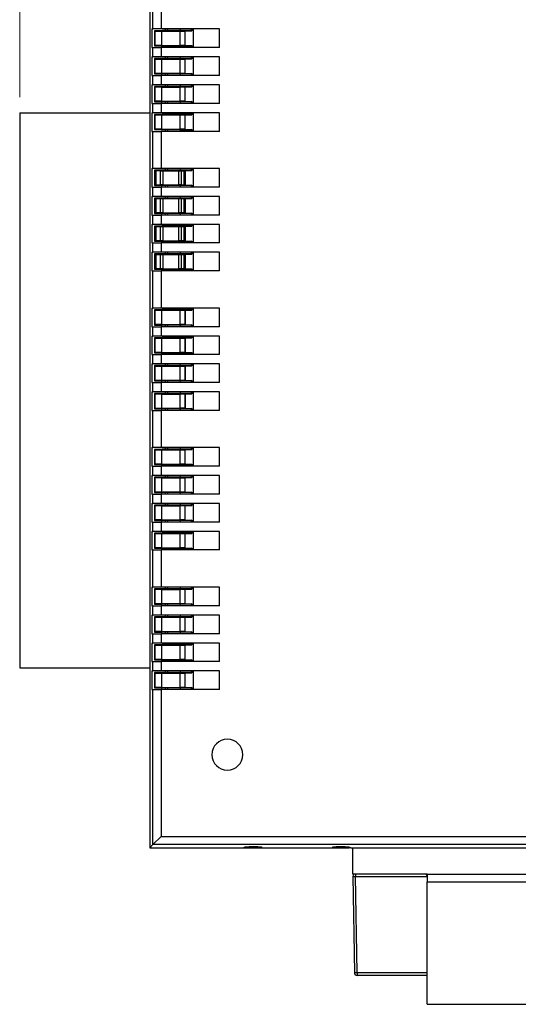
# Model space of a CAD drawing. Units: millimetres. Extents: x 11 to 832, y 20 to 574.
# Drawn here: x 506 to 539, y 255 to 318 of the extents above; entities that cross this region are included whole.
import ezdxf

# ---------------------------------------------------------------- set-up
doc = ezdxf.new("R2010")
doc.units = ezdxf.units.MM
doc.header["$PDSIZE"] = -1
doc.layers.add('Dim', color=92, linetype='Continuous', lineweight=9)
doc.layers.add('외형선', color=7, linetype='Continuous')
doc.dimstyles.new('mm(in)', dxfattribs={"dimtxt": 3, "dimasz": 3, "dimexe": 1, "dimexo": 1, "dimgap": 3, "dimtad": 1, "dimdsep": 46, "dimtxsty": 'Standard', "dimcen": 0.09, "dimclrd": 3, "dimclre": 3, "dimclrt": 3, "dimadec": 0, "dimazin": 2, "dimtfac": 1, "dimtofl": 0, "dimtmove": 0, "dimatfit": 3, "dimfxl": 1, "dimtolj": 1, "dimtzin": 0, "dimlwd": -1, "dimlwe": -1, "dimarcsym": 0})

# ---------------------------------------------------------------- blocks, each defined once
blk = doc.blocks.new('_D_5')
at = {"layer": 'Defpoints', "color": 0, "transparency": 16777216}
for p in [(574.88, 378.315), (574.88, 354.895), (506.48, 312.295)]:
    blk.add_point(p, dxfattribs=at)
at = {"layer": 'Dim', "color": 3, "transparency": 16777216}
for p, q in [((506.48, 313.295), (506.48, 379.315)), ((574.88, 355.895), (574.88, 379.315)), ((509.48, 378.315), (571.88, 378.315))]:
    blk.add_line(p, q, dxfattribs=at)
for points in [[(509.48, 378.815), (509.48, 377.815), (506.48, 378.315)], [(571.88, 378.815), (571.88, 377.815), (574.88, 378.315)]]:
    blk.add_solid(points, dxfattribs=at)
at = {"layer": 'Dim', "color": 3, "transparency": 16777216, "insert": (540.68, 384.315), "char_height": 3, "attachment_point": 2}
blk.add_mtext('\\A1;68.4mm [2.69in]', dxfattribs=at)

msp = doc.modelspace()

# ---------------------------------------------------------------- linework, layer by layer
at = {"layer": '외형선'}
for p, q in [((514.88, 346.895), (514.88, 312.295)), ((515.082, 317.695), (515.082, 320.095)), ((515.6, 320.095), (515.6, 317.695)), ((515.005, 317.695), (515.005, 316.495)), ((515.005, 317.695), (515.082, 317.695)), ((515.6, 317.695), (515.082, 317.695)), ((515.671, 317.595), (515.188, 317.586)), ((515.188, 317.586), (515.214, 317.56)), ((515.188, 317.586), (515.188, 316.604)), ((515.214, 317.56), (515.622, 317.553)), ((515.214, 316.63), (515.214, 317.56)), ((519.38, 317.695), (515.6, 317.695)), ((515.622, 317.553), (516.832, 317.553)), ((515.622, 317.553), (515.622, 316.637)), ((517.553, 317.595), (515.671, 317.595)), ((515.88, 317.595), (515.88, 317.695)), ((516.04, 317.595), (516.04, 317.695)), ((516.832, 317.553), (517.143, 317.559)), ((516.832, 316.637), (516.832, 317.553)), ((516.85, 317.595), (516.85, 317.695)), ((517.143, 317.559), (517.153, 317.569)), ((517.143, 317.559), (517.143, 316.632)), ((517.153, 317.569), (517.58, 317.569)), ((517.153, 316.621), (517.153, 317.569)), ((517.553, 317.695), (517.553, 317.595)), ((517.58, 317.569), (517.553, 317.595)), ((517.58, 317.695), (517.58, 317.569)), ((517.68, 317.695), (517.68, 316.495)), ((519.38, 316.495), (519.38, 317.695)), ((515.005, 316.495), (515.082, 316.495)), ((515.082, 315.895), (515.082, 316.495)), ((515.082, 316.495), (515.6, 316.495)), ((515.188, 316.604), (515.214, 316.63)), ((515.188, 316.604), (515.671, 316.595)), ((515.622, 316.637), (515.214, 316.63)), ((515.6, 316.495), (515.6, 315.895)), ((519.38, 316.495), (515.6, 316.495)), ((515.622, 316.637), (516.832, 316.637)), ((517.553, 316.595), (515.671, 316.595)), ((515.88, 316.495), (515.88, 316.595)), ((516.04, 316.495), (516.04, 316.595)), ((517.143, 316.632), (516.832, 316.637)), ((516.85, 316.495), (516.85, 316.595)), ((517.143, 316.632), (517.153, 316.621)), ((517.153, 316.621), (517.58, 316.621)), ((517.58, 316.621), (517.553, 316.595)), ((517.553, 316.595), (517.553, 316.495)), ((517.58, 316.621), (517.58, 316.495)), ((515.005, 315.895), (515.005, 314.695)), ((515.005, 315.895), (515.082, 315.895)), ((515.6, 315.895), (515.082, 315.895)), ((515.671, 315.795), (515.188, 315.786)), ((515.188, 315.786), (515.214, 315.76)), ((515.188, 315.786), (515.188, 314.804)), ((515.214, 315.76), (515.622, 315.753)), ((515.214, 314.83), (515.214, 315.76)), ((519.38, 315.895), (515.6, 315.895)), ((515.622, 315.753), (516.832, 315.753)), ((515.622, 315.753), (515.622, 314.837)), ((517.553, 315.795), (515.671, 315.795)), ((515.88, 315.795), (515.88, 315.895)), ((516.04, 315.795), (516.04, 315.895)), ((516.832, 315.753), (517.143, 315.759)), ((516.832, 314.837), (516.832, 315.753)), ((516.85, 315.795), (516.85, 315.895)), ((517.143, 315.759), (517.153, 315.769)), ((517.143, 315.759), (517.143, 314.832)), ((517.153, 315.769), (517.58, 315.769)), ((517.153, 314.821), (517.153, 315.769)), ((517.553, 315.895), (517.553, 315.795)), ((517.58, 315.769), (517.553, 315.795)), ((517.58, 315.895), (517.58, 315.769)), ((517.68, 315.895), (517.68, 314.695)), ((519.38, 314.695), (519.38, 315.895)), ((515.005, 314.695), (515.082, 314.695)), ((515.082, 314.095), (515.082, 314.695)), ((515.082, 314.695), (515.6, 314.695)), ((515.188, 314.804), (515.214, 314.83)), ((515.188, 314.804), (515.671, 314.795)), ((515.622, 314.837), (515.214, 314.83)), ((515.6, 314.695), (515.6, 314.095)), ((519.38, 314.695), (515.6, 314.695)), ((515.622, 314.837), (516.832, 314.837)), ((517.553, 314.795), (515.671, 314.795)), ((515.88, 314.695), (515.88, 314.795)), ((516.04, 314.695), (516.04, 314.795)), ((517.143, 314.832), (516.832, 314.837)), ((516.85, 314.695), (516.85, 314.795)), ((517.143, 314.832), (517.153, 314.821)), ((517.153, 314.821), (517.58, 314.821)), ((517.58, 314.821), (517.553, 314.795)), ((517.553, 314.795), (517.553, 314.695)), ((517.58, 314.821), (517.58, 314.695)), ((515.005, 314.095), (515.005, 312.895)), ((515.005, 314.095), (515.082, 314.095)), ((515.6, 314.095), (515.082, 314.095)), ((515.671, 313.995), (515.188, 313.986)), ((515.188, 313.986), (515.214, 313.96)), ((515.188, 313.986), (515.188, 313.004)), ((515.214, 313.96), (515.622, 313.953)), ((515.214, 313.03), (515.214, 313.96)), ((519.38, 314.095), (515.6, 314.095)), ((515.622, 313.953), (516.832, 313.953)), ((515.622, 313.953), (515.622, 313.037)), ((517.553, 313.995), (515.671, 313.995)), ((515.88, 313.995), (515.88, 314.095)), ((516.04, 313.995), (516.04, 314.095)), ((516.832, 313.953), (517.143, 313.959)), ((516.832, 313.037), (516.832, 313.953)), ((516.85, 313.995), (516.85, 314.095)), ((517.143, 313.959), (517.153, 313.969)), ((517.143, 313.959), (517.143, 313.032)), ((517.153, 313.969), (517.58, 313.969)), ((517.153, 313.021), (517.153, 313.969)), ((517.553, 314.095), (517.553, 313.995)), ((517.58, 313.969), (517.553, 313.995)), ((517.58, 314.095), (517.58, 313.969)), ((517.68, 314.095), (517.68, 312.895)), ((519.38, 312.895), (519.38, 314.095)), ((515.005, 312.895), (515.082, 312.895)), ((515.082, 312.295), (515.082, 312.895)), ((515.082, 312.895), (515.6, 312.895)), ((515.188, 313.004), (515.214, 313.03)), ((515.188, 313.004), (515.671, 312.995)), ((515.622, 313.037), (515.214, 313.03)), ((515.6, 312.895), (515.6, 312.295)), ((519.38, 312.895), (515.6, 312.895)), ((515.622, 313.037), (516.832, 313.037)), ((517.553, 312.995), (515.671, 312.995)), ((515.88, 312.895), (515.88, 312.995)), ((516.04, 312.895), (516.04, 312.995)), ((517.143, 313.032), (516.832, 313.037)), ((516.85, 312.895), (516.85, 312.995)), ((517.143, 313.032), (517.153, 313.021)), ((517.153, 313.021), (517.58, 313.021)), ((517.58, 313.021), (517.553, 312.995)), ((517.553, 312.995), (517.553, 312.895)), ((517.58, 313.021), (517.58, 312.895)), ((506.48, 312.295), (506.48, 276.495)), ((506.48, 312.295), (514.88, 312.295)), ((514.88, 312.295), (514.88, 276.495)), ((515.005, 312.295), (515.005, 311.095)), ((515.005, 312.295), (515.082, 312.295)), ((515.6, 312.295), (515.082, 312.295)), ((515.671, 312.195), (515.188, 312.186)), ((515.188, 312.186), (515.214, 312.16)), ((515.188, 312.186), (515.188, 311.204)), ((515.214, 312.16), (515.622, 312.153)), ((515.214, 311.23), (515.214, 312.16)), ((519.38, 312.295), (515.6, 312.295)), ((515.622, 312.153), (516.832, 312.153)), ((515.622, 312.153), (515.622, 311.237)), ((517.553, 312.195), (515.671, 312.195)), ((515.88, 312.195), (515.88, 312.295)), ((516.04, 312.195), (516.04, 312.295)), ((516.832, 312.153), (517.143, 312.159)), ((516.832, 311.237), (516.832, 312.153)), ((516.85, 312.195), (516.85, 312.295)), ((517.143, 312.159), (517.153, 312.169)), ((517.143, 312.159), (517.143, 311.232)), ((517.153, 312.169), (517.58, 312.169)), ((517.153, 311.221), (517.153, 312.169)), ((517.553, 312.295), (517.553, 312.195)), ((517.58, 312.169), (517.553, 312.195)), ((517.58, 312.295), (517.58, 312.169)), ((517.68, 312.295), (517.68, 311.095)), ((519.38, 311.095), (519.38, 312.295)), ((515.188, 311.204), (515.214, 311.23)), ((515.188, 311.204), (515.671, 311.195)), ((515.622, 311.237), (515.214, 311.23)), ((515.622, 311.237), (516.832, 311.237)), ((517.553, 311.195), (515.671, 311.195)), ((515.88, 311.095), (515.88, 311.195)), ((516.04, 311.095), (516.04, 311.195)), ((517.143, 311.232), (516.832, 311.237)), ((516.85, 311.095), (516.85, 311.195)), ((517.143, 311.232), (517.153, 311.221)), ((517.153, 311.221), (517.58, 311.221)), ((517.58, 311.221), (517.553, 311.195)), ((517.553, 311.195), (517.553, 311.095)), ((517.58, 311.221), (517.58, 311.095)), ((515.005, 311.095), (515.082, 311.095)), ((515.082, 308.695), (515.082, 311.095)), ((515.082, 311.095), (515.6, 311.095)), ((515.6, 311.095), (515.6, 308.695)), ((519.38, 311.095), (515.6, 311.095)), ((517.553, 311.145), (516.85, 311.145)), ((515.005, 308.695), (515.005, 307.495)), ((515.005, 308.695), (515.082, 308.695)), ((515.6, 308.695), (515.082, 308.695)), ((519.38, 308.695), (515.6, 308.695)), ((515.88, 308.595), (515.88, 308.695)), ((516.04, 308.595), (516.04, 308.695)), ((516.85, 308.595), (516.85, 308.695)), ((517.553, 308.695), (517.553, 308.595)), ((517.58, 308.695), (517.58, 308.569)), ((517.68, 308.695), (517.68, 307.495)), ((519.38, 307.495), (519.38, 308.695)), ((515.68, 308.595), (515.188, 308.587)), ((515.188, 308.587), (515.213, 308.562)), ((515.188, 308.587), (515.188, 307.604)), ((515.213, 307.629), (515.213, 308.562)), ((515.274, 308.559), (515.571, 308.554)), ((515.274, 308.559), (515.274, 307.631)), ((515.571, 307.636), (515.571, 308.554)), ((517.553, 308.595), (515.68, 308.595)), ((515.71, 308.553), (516.755, 308.553)), ((515.71, 308.553), (515.71, 307.637)), ((516.755, 307.637), (516.755, 308.553)), ((516.896, 308.554), (517.086, 308.558)), ((516.896, 308.554), (516.896, 307.636)), ((517.086, 307.633), (517.086, 308.558)), ((517.145, 308.56), (517.153, 308.569)), ((517.145, 308.56), (517.145, 307.63)), ((517.153, 308.569), (517.58, 308.569)), ((517.153, 308.569), (517.153, 307.621)), ((517.58, 308.569), (517.553, 308.595)), ((515.005, 307.495), (515.082, 307.495)), ((515.082, 306.895), (515.082, 307.495)), ((515.082, 307.495), (515.6, 307.495)), ((515.188, 307.604), (515.213, 307.629)), ((515.188, 307.604), (515.68, 307.595)), ((515.571, 307.636), (515.274, 307.631)), ((515.6, 307.495), (515.6, 306.895)), ((519.38, 307.495), (515.6, 307.495)), ((517.553, 307.595), (515.68, 307.595)), ((515.71, 307.637), (516.755, 307.637)), ((515.88, 307.495), (515.88, 307.595)), ((516.04, 307.495), (516.04, 307.595)), ((516.85, 307.495), (516.85, 307.595)), ((517.086, 307.633), (516.896, 307.636)), ((517.145, 307.63), (517.153, 307.621)), ((517.153, 307.621), (517.58, 307.621)), ((517.58, 307.621), (517.553, 307.595)), ((517.553, 307.595), (517.553, 307.495)), ((517.58, 307.621), (517.58, 307.495)), ((515.005, 306.895), (515.005, 305.695)), ((515.005, 306.895), (515.082, 306.895)), ((515.6, 306.895), (515.082, 306.895)), ((515.68, 306.795), (515.188, 306.787)), ((515.188, 306.787), (515.213, 306.762)), ((515.188, 306.787), (515.188, 305.804)), ((515.213, 305.829), (515.213, 306.762)), ((515.274, 306.759), (515.571, 306.754)), ((515.274, 306.759), (515.274, 305.831)), ((515.571, 305.836), (515.571, 306.754)), ((519.38, 306.895), (515.6, 306.895)), ((517.553, 306.795), (515.68, 306.795)), ((515.71, 306.753), (516.755, 306.753)), ((515.71, 306.753), (515.71, 305.837)), ((515.88, 306.795), (515.88, 306.895)), ((516.04, 306.795), (516.04, 306.895)), ((516.755, 305.837), (516.755, 306.753)), ((516.85, 306.795), (516.85, 306.895)), ((516.896, 306.754), (517.086, 306.758)), ((516.896, 306.754), (516.896, 305.836)), ((517.086, 305.833), (517.086, 306.758)), ((517.145, 306.76), (517.153, 306.769)), ((517.145, 306.76), (517.145, 305.83)), ((517.153, 306.769), (517.58, 306.769)), ((517.153, 306.769), (517.153, 305.821)), ((517.553, 306.895), (517.553, 306.795)), ((517.58, 306.769), (517.553, 306.795)), ((517.58, 306.895), (517.58, 306.769)), ((517.68, 306.895), (517.68, 305.695)), ((519.38, 305.695), (519.38, 306.895)), ((515.005, 305.695), (515.082, 305.695)), ((515.082, 305.095), (515.082, 305.695)), ((515.082, 305.695), (515.6, 305.695)), ((515.188, 305.804), (515.213, 305.829)), ((515.188, 305.804), (515.68, 305.795)), ((515.571, 305.836), (515.274, 305.831)), ((515.6, 305.695), (515.6, 305.095)), ((519.38, 305.695), (515.6, 305.695)), ((517.553, 305.795), (515.68, 305.795)), ((515.71, 305.837), (516.755, 305.837)), ((515.88, 305.695), (515.88, 305.795)), ((516.04, 305.695), (516.04, 305.795)), ((516.85, 305.695), (516.85, 305.795)), ((517.086, 305.833), (516.896, 305.836)), ((517.145, 305.83), (517.153, 305.821)), ((517.153, 305.821), (517.58, 305.821)), ((517.58, 305.821), (517.553, 305.795)), ((517.553, 305.795), (517.553, 305.695)), ((517.58, 305.821), (517.58, 305.695)), ((515.005, 305.095), (515.005, 303.895)), ((515.005, 305.095), (515.082, 305.095)), ((515.6, 305.095), (515.082, 305.095)), ((515.68, 304.995), (515.188, 304.987)), ((515.188, 304.987), (515.213, 304.962)), ((515.188, 304.987), (515.188, 304.004)), ((515.213, 304.029), (515.213, 304.962)), ((515.274, 304.959), (515.571, 304.954)), ((515.274, 304.959), (515.274, 304.031)), ((515.571, 304.036), (515.571, 304.954)), ((519.38, 305.095), (515.6, 305.095)), ((517.553, 304.995), (515.68, 304.995)), ((515.71, 304.953), (516.755, 304.953)), ((515.71, 304.953), (515.71, 304.037)), ((515.88, 304.995), (515.88, 305.095)), ((516.04, 304.995), (516.04, 305.095)), ((516.755, 304.037), (516.755, 304.953)), ((516.85, 304.995), (516.85, 305.095)), ((516.896, 304.954), (517.086, 304.958)), ((516.896, 304.954), (516.896, 304.036)), ((517.086, 304.033), (517.086, 304.958)), ((517.145, 304.96), (517.153, 304.969)), ((517.145, 304.96), (517.145, 304.03)), ((517.153, 304.969), (517.58, 304.969)), ((517.153, 304.969), (517.153, 304.021)), ((517.553, 305.095), (517.553, 304.995)), ((517.58, 304.969), (517.553, 304.995)), ((517.58, 305.095), (517.58, 304.969)), ((517.68, 305.095), (517.68, 303.895)), ((519.38, 303.895), (519.38, 305.095)), ((515.005, 303.895), (515.082, 303.895)), ((515.082, 303.295), (515.082, 303.895)), ((515.082, 303.895), (515.6, 303.895)), ((515.188, 304.004), (515.213, 304.029)), ((515.188, 304.004), (515.68, 303.995)), ((515.571, 304.036), (515.274, 304.031)), ((515.6, 303.895), (515.6, 303.295)), ((519.38, 303.895), (515.6, 303.895)), ((517.553, 303.995), (515.68, 303.995)), ((515.71, 304.037), (516.755, 304.037)), ((515.88, 303.895), (515.88, 303.995)), ((516.04, 303.895), (516.04, 303.995)), ((516.85, 303.895), (516.85, 303.995)), ((517.086, 304.033), (516.896, 304.036)), ((517.145, 304.03), (517.153, 304.021)), ((517.153, 304.021), (517.58, 304.021)), ((517.58, 304.021), (517.553, 303.995)), ((517.553, 303.995), (517.553, 303.895)), ((517.58, 304.021), (517.58, 303.895)), ((515.005, 303.295), (515.005, 302.095)), ((515.005, 303.295), (515.082, 303.295)), ((515.6, 303.295), (515.082, 303.295)), ((515.68, 303.195), (515.188, 303.187)), ((515.188, 303.187), (515.213, 303.162)), ((515.188, 303.187), (515.188, 302.204)), ((515.213, 302.229), (515.213, 303.162)), ((515.274, 303.159), (515.571, 303.154)), ((515.274, 303.159), (515.274, 302.231)), ((515.571, 302.236), (515.571, 303.154)), ((519.38, 303.295), (515.6, 303.295)), ((517.553, 303.195), (515.68, 303.195)), ((515.71, 303.153), (516.755, 303.153)), ((515.71, 303.153), (515.71, 302.237)), ((515.88, 303.195), (515.88, 303.295)), ((516.04, 303.195), (516.04, 303.295)), ((516.755, 302.237), (516.755, 303.153)), ((516.85, 303.195), (516.85, 303.295)), ((516.896, 303.154), (517.086, 303.158)), ((516.896, 303.154), (516.896, 302.236)), ((517.086, 302.233), (517.086, 303.158)), ((517.145, 303.16), (517.153, 303.169)), ((517.145, 303.16), (517.145, 302.23)), ((517.153, 303.169), (517.58, 303.169)), ((517.153, 303.169), (517.153, 302.221)), ((517.553, 303.295), (517.553, 303.195)), ((517.58, 303.169), (517.553, 303.195)), ((517.58, 303.295), (517.58, 303.169)), ((517.68, 303.295), (517.68, 302.095)), ((519.38, 302.095), (519.38, 303.295)), ((515.005, 302.095), (515.082, 302.095)), ((515.082, 299.695), (515.082, 302.095)), ((515.082, 302.095), (515.6, 302.095)), ((515.188, 302.204), (515.213, 302.229)), ((515.188, 302.204), (515.68, 302.195)), ((515.571, 302.236), (515.274, 302.231)), ((515.6, 302.095), (515.6, 299.695)), ((519.38, 302.095), (515.6, 302.095)), ((517.553, 302.195), (515.68, 302.195)), ((515.71, 302.237), (516.755, 302.237)), ((515.88, 302.095), (515.88, 302.195)), ((516.04, 302.095), (516.04, 302.195)), ((516.85, 302.095), (516.85, 302.195)), ((517.086, 302.233), (516.896, 302.236)), ((517.145, 302.23), (517.153, 302.221)), ((517.153, 302.221), (517.58, 302.221)), ((517.58, 302.221), (517.553, 302.195)), ((517.553, 302.195), (517.553, 302.095)), ((517.58, 302.221), (517.58, 302.095)), ((515.005, 299.695), (515.005, 298.495)), ((515.005, 299.695), (515.082, 299.695)), ((515.6, 299.695), (515.082, 299.695)), ((515.68, 299.595), (515.188, 299.587)), ((515.188, 299.587), (515.215, 299.56)), ((515.188, 299.587), (515.188, 298.604)), ((515.215, 299.56), (515.629, 299.553)), ((515.215, 298.63), (515.215, 299.56)), ((519.38, 299.695), (515.6, 299.695)), ((515.629, 299.553), (516.838, 299.553)), ((515.629, 299.553), (515.629, 298.637)), ((517.553, 299.595), (515.68, 299.595)), ((515.88, 299.595), (515.88, 299.695)), ((516.04, 299.595), (516.04, 299.695)), ((516.838, 299.553), (517.143, 299.559)), ((516.838, 298.637), (516.838, 299.553)), ((516.85, 299.595), (516.85, 299.695)), ((517.143, 299.559), (517.153, 299.569)), ((517.143, 299.559), (517.143, 298.632)), ((517.153, 299.569), (517.58, 299.569)), ((517.153, 299.569), (517.153, 298.621)), ((517.553, 299.695), (517.553, 299.595)), ((517.58, 299.569), (517.553, 299.595)), ((517.58, 299.695), (517.58, 299.569)), ((517.68, 299.695), (517.68, 298.495)), ((519.38, 298.495), (519.38, 299.695)), ((515.005, 298.495), (515.082, 298.495)), ((515.082, 297.895), (515.082, 298.495)), ((515.082, 298.495), (515.6, 298.495)), ((515.188, 298.604), (515.215, 298.63)), ((515.188, 298.604), (515.68, 298.595)), ((515.629, 298.637), (515.215, 298.63)), ((515.6, 298.495), (515.6, 297.895)), ((519.38, 298.495), (515.6, 298.495)), ((515.629, 298.637), (516.838, 298.637)), ((517.553, 298.595), (515.68, 298.595)), ((515.88, 298.495), (515.88, 298.595)), ((516.04, 298.495), (516.04, 298.595)), ((517.143, 298.632), (516.838, 298.637)), ((516.85, 298.495), (516.85, 298.595)), ((517.143, 298.632), (517.153, 298.621)), ((517.153, 298.621), (517.58, 298.621)), ((517.58, 298.621), (517.553, 298.595)), ((517.553, 298.595), (517.553, 298.495)), ((517.58, 298.621), (517.58, 298.495)), ((515.005, 297.895), (515.005, 296.695)), ((515.005, 297.895), (515.082, 297.895)), ((515.6, 297.895), (515.082, 297.895)), ((519.38, 297.895), (515.6, 297.895)), ((515.88, 297.795), (515.88, 297.895)), ((516.04, 297.795), (516.04, 297.895)), ((516.85, 297.795), (516.85, 297.895)), ((517.553, 297.895), (517.553, 297.795)), ((517.58, 297.895), (517.58, 297.769)), ((517.68, 297.895), (517.68, 296.695)), ((519.38, 296.695), (519.38, 297.895)), ((515.68, 297.795), (515.188, 297.787)), ((515.188, 297.787), (515.215, 297.76)), ((515.188, 297.787), (515.188, 296.804)), ((515.215, 297.76), (515.629, 297.753)), ((515.215, 296.83), (515.215, 297.76)), ((515.629, 297.753), (516.838, 297.753)), ((515.629, 297.753), (515.629, 296.837)), ((517.553, 297.795), (515.68, 297.795)), ((516.838, 297.753), (517.143, 297.759)), ((516.838, 296.837), (516.838, 297.753)), ((517.143, 297.759), (517.153, 297.769)), ((517.143, 297.759), (517.143, 296.832)), ((517.153, 297.769), (517.58, 297.769)), ((517.153, 297.769), (517.153, 296.821)), ((517.58, 297.769), (517.553, 297.795)), ((515.005, 296.695), (515.082, 296.695)), ((515.082, 296.095), (515.082, 296.695)), ((515.082, 296.695), (515.6, 296.695)), ((515.188, 296.804), (515.215, 296.83)), ((515.188, 296.804), (515.68, 296.795)), ((515.629, 296.837), (515.215, 296.83)), ((515.6, 296.695), (515.6, 296.095)), ((519.38, 296.695), (515.6, 296.695)), ((515.629, 296.837), (516.838, 296.837)), ((517.553, 296.795), (515.68, 296.795)), ((515.88, 296.695), (515.88, 296.795)), ((516.04, 296.695), (516.04, 296.795)), ((517.143, 296.832), (516.838, 296.837)), ((516.85, 296.695), (516.85, 296.795)), ((517.143, 296.832), (517.153, 296.821)), ((517.153, 296.821), (517.58, 296.821)), ((517.58, 296.821), (517.553, 296.795)), ((517.553, 296.795), (517.553, 296.695)), ((517.58, 296.821), (517.58, 296.695)), ((515.005, 296.095), (515.005, 294.895)), ((515.005, 296.095), (515.082, 296.095)), ((515.6, 296.095), (515.082, 296.095)), ((515.68, 295.995), (515.188, 295.987)), ((515.188, 295.987), (515.215, 295.96)), ((515.188, 295.987), (515.188, 295.004)), ((515.215, 295.96), (515.629, 295.953)), ((515.215, 295.03), (515.215, 295.96)), ((519.38, 296.095), (515.6, 296.095)), ((515.629, 295.953), (516.838, 295.953)), ((515.629, 295.953), (515.629, 295.037)), ((517.553, 295.995), (515.68, 295.995)), ((515.88, 295.995), (515.88, 296.095)), ((516.04, 295.995), (516.04, 296.095)), ((516.838, 295.953), (517.143, 295.959)), ((516.838, 295.037), (516.838, 295.953)), ((516.85, 295.995), (516.85, 296.095)), ((517.143, 295.959), (517.153, 295.969)), ((517.143, 295.959), (517.143, 295.032)), ((517.153, 295.969), (517.58, 295.969)), ((517.153, 295.969), (517.153, 295.021)), ((517.553, 296.095), (517.553, 295.995)), ((517.58, 295.969), (517.553, 295.995)), ((517.58, 296.095), (517.58, 295.969)), ((517.68, 296.095), (517.68, 294.895)), ((519.38, 294.895), (519.38, 296.095)), ((515.005, 294.895), (515.082, 294.895)), ((515.082, 294.295), (515.082, 294.895)), ((515.082, 294.895), (515.6, 294.895)), ((515.188, 295.004), (515.215, 295.03)), ((515.188, 295.004), (515.68, 294.995)), ((515.629, 295.037), (515.215, 295.03)), ((515.6, 294.895), (515.6, 294.295)), ((519.38, 294.895), (515.6, 294.895)), ((515.629, 295.037), (516.838, 295.037)), ((517.553, 294.995), (515.68, 294.995)), ((515.88, 294.895), (515.88, 294.995)), ((516.04, 294.895), (516.04, 294.995)), ((517.143, 295.032), (516.838, 295.037)), ((516.85, 294.895), (516.85, 294.995)), ((517.143, 295.032), (517.153, 295.021)), ((517.153, 295.021), (517.58, 295.021)), ((517.58, 295.021), (517.553, 294.995)), ((517.553, 294.995), (517.553, 294.895)), ((517.58, 295.021), (517.58, 294.895)), ((515.005, 294.295), (515.005, 293.095)), ((515.005, 294.295), (515.082, 294.295)), ((515.6, 294.295), (515.082, 294.295)), ((515.68, 294.195), (515.188, 294.187)), ((515.188, 294.187), (515.215, 294.16)), ((515.188, 294.187), (515.188, 293.204)), ((515.215, 294.16), (515.629, 294.153)), ((515.215, 293.23), (515.215, 294.16)), ((519.38, 294.295), (515.6, 294.295)), ((515.629, 294.153), (516.838, 294.153)), ((515.629, 294.153), (515.629, 293.237)), ((517.553, 294.195), (515.68, 294.195)), ((515.88, 294.195), (515.88, 294.295)), ((516.04, 294.195), (516.04, 294.295)), ((516.838, 294.153), (517.143, 294.159)), ((516.838, 293.237), (516.838, 294.153)), ((516.85, 294.195), (516.85, 294.295)), ((517.143, 294.159), (517.153, 294.169)), ((517.143, 294.159), (517.143, 293.232)), ((517.153, 294.169), (517.58, 294.169)), ((517.153, 294.169), (517.153, 293.221)), ((517.553, 294.295), (517.553, 294.195)), ((517.58, 294.169), (517.553, 294.195)), ((517.58, 294.295), (517.58, 294.169)), ((517.68, 294.295), (517.68, 293.095)), ((519.38, 293.095), (519.38, 294.295)), ((515.005, 293.095), (515.082, 293.095)), ((515.082, 290.695), (515.082, 293.095)), ((515.082, 293.095), (515.6, 293.095)), ((515.188, 293.204), (515.215, 293.23)), ((515.188, 293.204), (515.68, 293.195)), ((515.629, 293.237), (515.215, 293.23)), ((515.6, 293.095), (515.6, 290.695)), ((519.38, 293.095), (515.6, 293.095)), ((515.629, 293.237), (516.838, 293.237)), ((517.553, 293.195), (515.68, 293.195)), ((515.88, 293.095), (515.88, 293.195)), ((516.04, 293.095), (516.04, 293.195)), ((517.143, 293.232), (516.838, 293.237)), ((516.85, 293.095), (516.85, 293.195)), ((517.143, 293.232), (517.153, 293.221)), ((517.153, 293.221), (517.58, 293.221)), ((517.58, 293.221), (517.553, 293.195)), ((517.553, 293.195), (517.553, 293.095)), ((517.58, 293.221), (517.58, 293.095)), ((515.005, 290.695), (515.005, 289.495)), ((515.005, 290.695), (515.082, 290.695)), ((515.6, 290.695), (515.082, 290.695)), ((515.671, 290.595), (515.188, 290.586)), ((515.188, 290.586), (515.214, 290.56)), ((515.188, 290.586), (515.188, 289.604)), ((515.214, 290.56), (515.622, 290.553)), ((515.214, 289.63), (515.214, 290.56)), ((519.38, 290.695), (515.6, 290.695)), ((515.622, 290.553), (516.832, 290.553)), ((515.622, 290.553), (515.622, 289.637)), ((517.553, 290.595), (515.671, 290.595)), ((515.88, 290.595), (515.88, 290.695)), ((516.04, 290.595), (516.04, 290.695)), ((516.832, 290.553), (517.143, 290.559)), ((516.832, 289.637), (516.832, 290.553)), ((516.85, 290.595), (516.85, 290.695)), ((517.143, 290.559), (517.153, 290.569)), ((517.143, 290.559), (517.143, 289.632)), ((517.153, 290.569), (517.58, 290.569)), ((517.153, 289.621), (517.153, 290.569)), ((517.553, 290.695), (517.553, 290.595)), ((517.58, 290.569), (517.553, 290.595)), ((517.58, 290.695), (517.58, 290.569)), ((517.68, 290.695), (517.68, 289.495)), ((519.38, 289.495), (519.38, 290.695)), ((515.188, 289.604), (515.214, 289.63)), ((515.188, 289.604), (515.671, 289.595)), ((515.622, 289.637), (515.214, 289.63)), ((515.622, 289.637), (516.832, 289.637)), ((517.553, 289.595), (515.671, 289.595)), ((515.88, 289.495), (515.88, 289.595)), ((516.04, 289.495), (516.04, 289.595)), ((517.143, 289.632), (516.832, 289.637)), ((516.85, 289.495), (516.85, 289.595)), ((517.143, 289.632), (517.153, 289.621)), ((517.153, 289.621), (517.58, 289.621)), ((517.58, 289.621), (517.553, 289.595)), ((517.553, 289.595), (517.553, 289.495)), ((517.58, 289.621), (517.58, 289.495)), ((515.005, 289.495), (515.082, 289.495)), ((515.082, 288.895), (515.082, 289.495)), ((515.082, 289.495), (515.6, 289.495)), ((515.6, 289.495), (515.6, 288.895)), ((519.38, 289.495), (515.6, 289.495)), ((515.005, 288.895), (515.005, 287.695)), ((515.005, 288.895), (515.082, 288.895)), ((515.6, 288.895), (515.082, 288.895)), ((515.671, 288.795), (515.188, 288.786)), ((515.188, 288.786), (515.214, 288.76)), ((515.188, 288.786), (515.188, 287.804)), ((515.214, 288.76), (515.622, 288.753)), ((515.214, 287.83), (515.214, 288.76)), ((519.38, 288.895), (515.6, 288.895)), ((515.622, 288.753), (516.832, 288.753)), ((515.622, 288.753), (515.622, 287.837)), ((517.553, 288.795), (515.671, 288.795)), ((515.88, 288.795), (515.88, 288.895)), ((516.04, 288.795), (516.04, 288.895)), ((516.832, 288.753), (517.143, 288.759)), ((516.832, 287.837), (516.832, 288.753)), ((516.85, 288.795), (516.85, 288.895)), ((517.143, 288.759), (517.153, 288.769)), ((517.143, 288.759), (517.143, 287.832)), ((517.153, 288.769), (517.58, 288.769)), ((517.153, 287.821), (517.153, 288.769)), ((517.553, 288.895), (517.553, 288.795)), ((517.58, 288.769), (517.553, 288.795)), ((517.58, 288.895), (517.58, 288.769)), ((517.68, 288.895), (517.68, 287.695)), ((519.38, 287.695), (519.38, 288.895)), ((515.005, 287.695), (515.082, 287.695)), ((515.082, 287.095), (515.082, 287.695)), ((515.082, 287.695), (515.6, 287.695)), ((515.188, 287.804), (515.214, 287.83)), ((515.188, 287.804), (515.671, 287.795)), ((515.622, 287.837), (515.214, 287.83)), ((515.6, 287.695), (515.6, 287.095)), ((519.38, 287.695), (515.6, 287.695)), ((515.622, 287.837), (516.832, 287.837)), ((517.553, 287.795), (515.671, 287.795)), ((515.88, 287.695), (515.88, 287.795)), ((516.04, 287.695), (516.04, 287.795)), ((517.143, 287.832), (516.832, 287.837)), ((516.85, 287.695), (516.85, 287.795)), ((517.143, 287.832), (517.153, 287.821)), ((517.153, 287.821), (517.58, 287.821)), ((517.58, 287.821), (517.553, 287.795)), ((517.553, 287.795), (517.553, 287.695)), ((517.58, 287.821), (517.58, 287.695)), ((515.005, 287.095), (515.005, 285.895)), ((515.005, 287.095), (515.082, 287.095)), ((515.6, 287.095), (515.082, 287.095)), ((519.38, 287.095), (515.6, 287.095)), ((515.88, 286.995), (515.88, 287.095)), ((516.04, 286.995), (516.04, 287.095)), ((516.85, 286.995), (516.85, 287.095)), ((517.553, 287.095), (517.553, 286.995)), ((517.58, 287.095), (517.58, 286.969)), ((517.68, 287.095), (517.68, 285.895)), ((519.38, 285.895), (519.38, 287.095)), ((515.671, 286.995), (515.188, 286.986)), ((515.188, 286.986), (515.214, 286.96)), ((515.188, 286.986), (515.188, 286.004)), ((515.214, 286.96), (515.622, 286.953)), ((515.214, 286.03), (515.214, 286.96)), ((515.622, 286.953), (516.832, 286.953)), ((515.622, 286.953), (515.622, 286.037)), ((517.553, 286.995), (515.671, 286.995)), ((516.832, 286.953), (517.143, 286.959)), ((516.832, 286.037), (516.832, 286.953)), ((517.143, 286.959), (517.153, 286.969)), ((517.143, 286.959), (517.143, 286.032)), ((517.153, 286.969), (517.58, 286.969)), ((517.153, 286.021), (517.153, 286.969)), ((517.58, 286.969), (517.553, 286.995)), ((515.005, 285.895), (515.082, 285.895)), ((515.082, 285.295), (515.082, 285.895)), ((515.082, 285.895), (515.6, 285.895)), ((515.188, 286.004), (515.214, 286.03)), ((515.188, 286.004), (515.671, 285.995)), ((515.622, 286.037), (515.214, 286.03)), ((515.6, 285.895), (515.6, 285.295)), ((519.38, 285.895), (515.6, 285.895)), ((515.622, 286.037), (516.832, 286.037)), ((517.553, 285.995), (515.671, 285.995)), ((515.88, 285.895), (515.88, 285.995)), ((516.04, 285.895), (516.04, 285.995)), ((517.143, 286.032), (516.832, 286.037)), ((516.85, 285.895), (516.85, 285.995)), ((517.143, 286.032), (517.153, 286.021)), ((517.153, 286.021), (517.58, 286.021)), ((517.58, 286.021), (517.553, 285.995)), ((517.553, 285.995), (517.553, 285.895)), ((517.58, 286.021), (517.58, 285.895)), ((515.005, 285.295), (515.005, 284.095)), ((515.005, 285.295), (515.082, 285.295)), ((515.6, 285.295), (515.082, 285.295)), ((515.671, 285.195), (515.188, 285.186)), ((515.188, 285.186), (515.214, 285.16)), ((515.188, 285.186), (515.188, 284.204)), ((515.214, 285.16), (515.622, 285.153)), ((515.214, 284.23), (515.214, 285.16)), ((519.38, 285.295), (515.6, 285.295)), ((515.622, 285.153), (516.832, 285.153)), ((515.622, 285.153), (515.622, 284.237)), ((517.553, 285.195), (515.671, 285.195)), ((515.88, 285.195), (515.88, 285.295)), ((516.04, 285.195), (516.04, 285.295)), ((516.832, 285.153), (517.143, 285.159)), ((516.832, 284.237), (516.832, 285.153)), ((516.85, 285.195), (516.85, 285.295)), ((517.143, 285.159), (517.153, 285.169)), ((517.143, 285.159), (517.143, 284.232)), ((517.153, 285.169), (517.58, 285.169)), ((517.153, 284.221), (517.153, 285.169)), ((517.553, 285.295), (517.553, 285.195)), ((517.58, 285.169), (517.553, 285.195)), ((517.58, 285.295), (517.58, 285.169)), ((517.68, 285.295), (517.68, 284.095)), ((519.38, 284.095), (519.38, 285.295)), ((515.005, 284.095), (515.082, 284.095)), ((515.082, 281.695), (515.082, 284.095)), ((515.082, 284.095), (515.6, 284.095)), ((515.188, 284.204), (515.214, 284.23)), ((515.188, 284.204), (515.671, 284.195)), ((515.622, 284.237), (515.214, 284.23)), ((515.6, 284.095), (515.6, 281.695)), ((519.38, 284.095), (515.6, 284.095)), ((515.622, 284.237), (516.832, 284.237)), ((517.553, 284.195), (515.671, 284.195)), ((515.88, 284.095), (515.88, 284.195)), ((516.04, 284.095), (516.04, 284.195)), ((517.143, 284.232), (516.832, 284.237)), ((516.85, 284.095), (516.85, 284.195)), ((517.143, 284.232), (517.153, 284.221)), ((517.153, 284.221), (517.58, 284.221)), ((517.58, 284.221), (517.553, 284.195)), ((517.553, 284.195), (517.553, 284.095)), ((517.58, 284.221), (517.58, 284.095)), ((515.005, 281.695), (515.005, 280.495)), ((515.005, 281.695), (515.082, 281.695)), ((515.6, 281.695), (515.082, 281.695)), ((515.671, 281.595), (515.188, 281.586)), ((515.188, 281.586), (515.214, 281.56)), ((515.188, 281.586), (515.188, 280.604)), ((515.214, 281.56), (515.622, 281.553)), ((515.214, 280.63), (515.214, 281.56)), ((519.38, 281.695), (515.6, 281.695)), ((515.622, 281.553), (516.832, 281.553)), ((515.622, 281.553), (515.622, 280.637)), ((517.553, 281.595), (515.671, 281.595)), ((515.88, 281.595), (515.88, 281.695)), ((516.04, 281.595), (516.04, 281.695)), ((516.832, 281.553), (517.143, 281.559)), ((516.832, 280.637), (516.832, 281.553)), ((516.85, 281.595), (516.85, 281.695)), ((517.143, 281.559), (517.153, 281.569)), ((517.143, 281.559), (517.143, 280.632)), ((517.153, 281.569), (517.58, 281.569)), ((517.153, 280.621), (517.153, 281.569)), ((517.553, 281.695), (517.553, 281.595)), ((517.58, 281.569), (517.553, 281.595)), ((517.58, 281.695), (517.58, 281.569)), ((517.68, 281.695), (517.68, 280.495)), ((519.38, 280.495), (519.38, 281.695)), ((515.005, 280.495), (515.082, 280.495)), ((515.082, 279.895), (515.082, 280.495)), ((515.082, 280.495), (515.6, 280.495)), ((515.188, 280.604), (515.214, 280.63)), ((515.188, 280.604), (515.671, 280.595)), ((515.622, 280.637), (515.214, 280.63)), ((515.6, 280.495), (515.6, 279.895)), ((519.38, 280.495), (515.6, 280.495)), ((515.622, 280.637), (516.832, 280.637)), ((517.553, 280.595), (515.671, 280.595)), ((515.88, 280.495), (515.88, 280.595)), ((516.04, 280.495), (516.04, 280.595)), ((517.143, 280.632), (516.832, 280.637)), ((516.85, 280.495), (516.85, 280.595)), ((517.143, 280.632), (517.153, 280.621)), ((517.153, 280.621), (517.58, 280.621)), ((517.58, 280.621), (517.553, 280.595)), ((517.553, 280.595), (517.553, 280.495)), ((517.58, 280.621), (517.58, 280.495)), ((515.005, 279.895), (515.005, 278.695)), ((515.005, 279.895), (515.082, 279.895)), ((515.6, 279.895), (515.082, 279.895)), ((515.671, 279.795), (515.188, 279.786)), ((515.188, 279.786), (515.214, 279.76)), ((515.188, 279.786), (515.188, 278.804)), ((515.214, 279.76), (515.622, 279.753)), ((515.214, 278.83), (515.214, 279.76)), ((519.38, 279.895), (515.6, 279.895)), ((515.622, 279.753), (516.832, 279.753)), ((515.622, 279.753), (515.622, 278.837)), ((517.553, 279.795), (515.671, 279.795)), ((515.88, 279.795), (515.88, 279.895)), ((516.04, 279.795), (516.04, 279.895)), ((516.832, 279.753), (517.143, 279.759)), ((516.832, 278.837), (516.832, 279.753)), ((516.85, 279.795), (516.85, 279.895)), ((517.143, 279.759), (517.153, 279.769)), ((517.143, 279.759), (517.143, 278.832)), ((517.153, 279.769), (517.58, 279.769)), ((517.153, 278.821), (517.153, 279.769)), ((517.553, 279.895), (517.553, 279.795)), ((517.58, 279.769), (517.553, 279.795)), ((517.58, 279.895), (517.58, 279.769)), ((517.68, 279.895), (517.68, 278.695)), ((519.38, 278.695), (519.38, 279.895)), ((515.188, 278.804), (515.214, 278.83)), ((515.188, 278.804), (515.671, 278.795)), ((515.622, 278.837), (515.214, 278.83)), ((515.622, 278.837), (516.832, 278.837)), ((517.553, 278.795), (515.671, 278.795)), ((515.88, 278.695), (515.88, 278.795)), ((516.04, 278.695), (516.04, 278.795)), ((517.143, 278.832), (516.832, 278.837)), ((516.85, 278.695), (516.85, 278.795)), ((517.143, 278.832), (517.153, 278.821)), ((517.153, 278.821), (517.58, 278.821)), ((517.58, 278.821), (517.553, 278.795)), ((517.553, 278.795), (517.553, 278.695)), ((517.58, 278.821), (517.58, 278.695)), ((515.005, 278.695), (515.082, 278.695)), ((515.082, 278.095), (515.082, 278.695)), ((515.082, 278.695), (515.6, 278.695)), ((515.6, 278.695), (515.6, 278.095)), ((519.38, 278.695), (515.6, 278.695)), ((515.005, 278.095), (515.005, 276.895)), ((515.005, 278.095), (515.082, 278.095)), ((515.6, 278.095), (515.082, 278.095)), ((515.671, 277.995), (515.188, 277.986)), ((515.188, 277.986), (515.214, 277.96)), ((515.188, 277.986), (515.188, 277.004)), ((515.214, 277.96), (515.622, 277.953)), ((515.214, 277.03), (515.214, 277.96)), ((519.38, 278.095), (515.6, 278.095)), ((515.622, 277.953), (516.832, 277.953)), ((515.622, 277.953), (515.622, 277.037)), ((517.553, 277.995), (515.671, 277.995)), ((515.88, 277.995), (515.88, 278.095)), ((516.04, 277.995), (516.04, 278.095)), ((516.832, 277.953), (517.143, 277.959)), ((516.832, 277.037), (516.832, 277.953)), ((516.85, 277.995), (516.85, 278.095)), ((517.143, 277.959), (517.153, 277.969)), ((517.143, 277.959), (517.143, 277.032)), ((517.153, 277.969), (517.58, 277.969)), ((517.153, 277.021), (517.153, 277.969)), ((517.553, 278.095), (517.553, 277.995)), ((517.58, 277.969), (517.553, 277.995)), ((517.58, 278.095), (517.58, 277.969)), ((517.68, 278.095), (517.68, 276.895)), ((519.38, 276.895), (519.38, 278.095)), ((515.005, 276.895), (515.082, 276.895)), ((515.082, 276.295), (515.082, 276.895)), ((515.082, 276.895), (515.6, 276.895)), ((515.188, 277.004), (515.214, 277.03)), ((515.188, 277.004), (515.671, 276.995)), ((515.622, 277.037), (515.214, 277.03)), ((515.6, 276.895), (515.6, 276.295)), ((519.38, 276.895), (515.6, 276.895)), ((515.622, 277.037), (516.832, 277.037)), ((517.553, 276.995), (515.671, 276.995)), ((515.88, 276.895), (515.88, 276.995)), ((516.04, 276.895), (516.04, 276.995)), ((517.143, 277.032), (516.832, 277.037)), ((516.85, 276.895), (516.85, 276.995)), ((517.143, 277.032), (517.153, 277.021)), ((517.153, 277.021), (517.58, 277.021)), ((517.58, 277.021), (517.553, 276.995)), ((517.553, 276.995), (517.553, 276.895)), ((517.58, 277.021), (517.58, 276.895)), ((506.48, 276.495), (514.88, 276.495)), ((514.88, 276.495), (514.88, 264.895)), ((514.88, 276.295), (514.88, 264.895)), ((515.005, 276.295), (515.005, 275.095)), ((515.005, 276.295), (515.082, 276.295)), ((515.6, 276.295), (515.082, 276.295)), ((519.38, 276.295), (515.6, 276.295)), ((515.88, 276.195), (515.88, 276.295)), ((516.04, 276.195), (516.04, 276.295)), ((516.85, 276.195), (516.85, 276.295)), ((517.553, 276.295), (517.553, 276.195)), ((517.58, 276.295), (517.58, 276.169)), ((517.68, 276.295), (517.68, 275.095)), ((519.38, 275.095), (519.38, 276.295)), ((515.671, 276.195), (515.188, 276.186)), ((515.188, 276.186), (515.214, 276.16)), ((515.188, 276.186), (515.188, 275.204)), ((515.214, 276.16), (515.622, 276.153)), ((515.214, 275.23), (515.214, 276.16)), ((515.622, 276.153), (516.832, 276.153)), ((515.622, 276.153), (515.622, 275.237)), ((517.553, 276.195), (515.671, 276.195)), ((516.832, 276.153), (517.143, 276.159)), ((516.832, 275.237), (516.832, 276.153)), ((517.143, 276.159), (517.153, 276.169)), ((517.143, 276.159), (517.143, 275.232)), ((517.153, 276.169), (517.58, 276.169)), ((517.153, 275.221), (517.153, 276.169)), ((517.58, 276.169), (517.553, 276.195)), ((515.005, 275.095), (515.082, 275.095)), ((515.082, 265.098), (515.082, 275.095)), ((515.082, 275.095), (515.6, 275.095)), ((515.188, 275.204), (515.214, 275.23)), ((515.188, 275.204), (515.671, 275.195)), ((515.622, 275.237), (515.214, 275.23)), ((515.6, 275.095), (515.6, 265.615)), ((519.38, 275.095), (515.6, 275.095)), ((515.622, 275.237), (516.832, 275.237)), ((517.553, 275.195), (515.671, 275.195)), ((515.88, 275.095), (515.88, 275.195)), ((516.04, 275.095), (516.04, 275.195)), ((517.143, 275.232), (516.832, 275.237)), ((516.85, 275.095), (516.85, 275.195)), ((517.143, 275.232), (517.153, 275.221)), ((517.153, 275.221), (517.58, 275.221)), ((517.58, 275.221), (517.553, 275.195)), ((517.553, 275.195), (517.553, 275.095)), ((517.58, 275.221), (517.58, 275.095)), ((515.082, 265.098), (515.6, 265.615)), ((515.6, 265.615), (539.38, 265.615)), ((515.082, 265.098), (514.88, 264.895)), ((514.88, 264.895), (527.73, 264.895)), ((514.88, 264.895), (520.905, 264.895)), ((539.371, 265.098), (515.082, 265.098)), ((520.905, 264.895), (521.04, 264.949)), ((521.538, 264.965), (521.58, 264.965)), ((522.08, 264.948), (522.08, 264.895)), ((522.08, 264.895), (526.68, 264.895)), ((526.68, 264.895), (526.68, 264.948)), ((527.18, 264.965), (527.222, 264.965)), ((527.72, 264.949), (527.855, 264.895)), ((527.73, 264.895), (527.73, 264.945)), ((527.855, 264.895), (527.73, 264.895)), ((527.855, 264.895), (540.58, 264.895)), ((527.97, 263.195), (527.97, 264.895)), ((532.77, 263.195), (527.97, 263.195)), ((527.97, 263.042), (528.077, 256.842)), ((528.159, 263.195), (528.159, 263.042)), ((528.266, 256.842), (528.159, 263.042)), ((532.77, 263.195), (532.77, 262.695)), ((532.77, 263.195), (541.499, 263.195)), ((532.77, 254.795), (532.77, 262.695)), ((532.77, 262.695), (542.709, 262.695)), ((528.266, 256.842), (532.77, 256.842)), ((532.77, 256.655), (528.266, 256.655)), ((532.77, 254.795), (544.99, 254.795))]:
    msp.add_line(p, q, dxfattribs=at)
at = {"layer": '외형선', "flags": 128}
for points in [[(528.159, 263.042), (530.741, 263.043), (532.77, 263.044)], [(528.266, 256.842), (528.266, 256.805), (528.266, 256.77), (528.266, 256.738), (528.266, 256.71), (528.266, 256.687), (528.266, 256.67), (528.266, 256.659), (528.266, 256.655)]]:
    msp.add_lwpolyline(points, dxfattribs=at)
at = {"layer": '외형선'}
for centre, radius, start, end in [((519.88, 270.895), 1, 0, 180), ((519.88, 270.895), 1, 180, 0), ((528.159, 263.045), 0.19, 127.75265, 180.98774), ((528.009, 263.518), 0.477, 265.2658, 271.94237), ((528.009, 271.285), 8.245, 270.11239, 271.04452), ((532.58, 263.045), 0.19, 360, 52.24735), ((528.171, 259.593), 2.753, 268.02572, 271.97415), ((528.266, 256.845), 0.19, 180.98769, 270)]:
    msp.add_arc(centre, radius, start, end, dxfattribs=at)
for points, knots in [([(515.213, 308.562), (515.217, 308.561), (515.224, 308.56), (515.259, 308.56), (515.274, 308.559)], [0, 0, 0, 0, 0.560011, 1, 1, 1, 1]), ([(515.571, 308.554), (515.594, 308.554), (515.635, 308.553), (515.687, 308.553), (515.71, 308.553)], [0, 0, 0, 0, 0.560009, 1, 1, 1, 1]), ([(516.755, 308.553), (516.785, 308.553), (516.838, 308.553), (516.878, 308.554), (516.896, 308.554)], [0, 0, 0, 0, 0.559989, 1, 1, 1, 1]), ([(517.086, 308.558), (517.104, 308.558), (517.137, 308.559), (517.142, 308.56), (517.145, 308.56)], [0, 0, 0, 0, 0.55999, 1, 1, 1, 1]), ([(515.274, 307.631), (515.255, 307.631), (515.221, 307.63), (515.216, 307.629), (515.213, 307.629)], [0, 0, 0, 0, 0.55999, 1, 1, 1, 1]), ([(515.71, 307.637), (515.681, 307.637), (515.629, 307.637), (515.588, 307.636), (515.571, 307.636)], [0, 0, 0, 0, 0.55999, 1, 1, 1, 1]), ([(516.896, 307.636), (516.873, 307.636), (516.831, 307.637), (516.778, 307.637), (516.755, 307.637)], [0, 0, 0, 0, 0.56001, 1, 1, 1, 1]), ([(517.145, 307.63), (517.141, 307.631), (517.134, 307.632), (517.101, 307.632), (517.086, 307.633)], [0, 0, 0, 0, 0.560011, 1, 1, 1, 1]), ([(515.213, 306.762), (515.217, 306.761), (515.224, 306.76), (515.259, 306.76), (515.274, 306.759)], [0, 0, 0, 0, 0.560011, 1, 1, 1, 1]), ([(515.571, 306.754), (515.594, 306.754), (515.635, 306.753), (515.687, 306.753), (515.71, 306.753)], [0, 0, 0, 0, 0.560009, 1, 1, 1, 1]), ([(516.755, 306.753), (516.785, 306.753), (516.838, 306.753), (516.878, 306.754), (516.896, 306.754)], [0, 0, 0, 0, 0.559989, 1, 1, 1, 1]), ([(517.086, 306.758), (517.104, 306.758), (517.137, 306.759), (517.142, 306.76), (517.145, 306.76)], [0, 0, 0, 0, 0.55999, 1, 1, 1, 1]), ([(515.274, 305.831), (515.255, 305.831), (515.221, 305.83), (515.216, 305.829), (515.213, 305.829)], [0, 0, 0, 0, 0.55999, 1, 1, 1, 1]), ([(515.71, 305.837), (515.681, 305.837), (515.629, 305.837), (515.588, 305.836), (515.571, 305.836)], [0, 0, 0, 0, 0.55999, 1, 1, 1, 1]), ([(516.896, 305.836), (516.873, 305.836), (516.831, 305.837), (516.778, 305.837), (516.755, 305.837)], [0, 0, 0, 0, 0.56001, 1, 1, 1, 1]), ([(517.145, 305.83), (517.141, 305.831), (517.134, 305.832), (517.101, 305.832), (517.086, 305.833)], [0, 0, 0, 0, 0.560011, 1, 1, 1, 1]), ([(515.213, 304.962), (515.217, 304.961), (515.224, 304.96), (515.259, 304.96), (515.274, 304.959)], [0, 0, 0, 0, 0.560011, 1, 1, 1, 1]), ([(515.571, 304.954), (515.594, 304.954), (515.635, 304.953), (515.687, 304.953), (515.71, 304.953)], [0, 0, 0, 0, 0.560009, 1, 1, 1, 1]), ([(516.755, 304.953), (516.785, 304.953), (516.838, 304.953), (516.878, 304.954), (516.896, 304.954)], [0, 0, 0, 0, 0.559989, 1, 1, 1, 1]), ([(517.086, 304.958), (517.104, 304.958), (517.137, 304.959), (517.142, 304.96), (517.145, 304.96)], [0, 0, 0, 0, 0.55999, 1, 1, 1, 1]), ([(515.274, 304.031), (515.255, 304.031), (515.221, 304.03), (515.216, 304.029), (515.213, 304.029)], [0, 0, 0, 0, 0.55999, 1, 1, 1, 1]), ([(515.71, 304.037), (515.681, 304.037), (515.629, 304.037), (515.588, 304.036), (515.571, 304.036)], [0, 0, 0, 0, 0.55999, 1, 1, 1, 1]), ([(516.896, 304.036), (516.873, 304.036), (516.831, 304.037), (516.778, 304.037), (516.755, 304.037)], [0, 0, 0, 0, 0.5600097, 1, 1, 1, 1]), ([(517.145, 304.03), (517.141, 304.031), (517.134, 304.032), (517.101, 304.032), (517.086, 304.033)], [0, 0, 0, 0, 0.560011, 1, 1, 1, 1]), ([(515.213, 303.162), (515.217, 303.161), (515.224, 303.16), (515.259, 303.16), (515.274, 303.159)], [0, 0, 0, 0, 0.560011, 1, 1, 1, 1]), ([(515.571, 303.154), (515.594, 303.154), (515.635, 303.153), (515.687, 303.153), (515.71, 303.153)], [0, 0, 0, 0, 0.560009, 1, 1, 1, 1]), ([(516.755, 303.153), (516.785, 303.153), (516.838, 303.153), (516.878, 303.154), (516.896, 303.154)], [0, 0, 0, 0, 0.5599894, 1, 1, 1, 1]), ([(517.086, 303.158), (517.104, 303.158), (517.137, 303.159), (517.142, 303.16), (517.145, 303.16)], [0, 0, 0, 0, 0.55999, 1, 1, 1, 1]), ([(515.274, 302.231), (515.255, 302.231), (515.221, 302.23), (515.216, 302.229), (515.213, 302.229)], [0, 0, 0, 0, 0.55999, 1, 1, 1, 1]), ([(515.71, 302.237), (515.681, 302.237), (515.629, 302.237), (515.588, 302.236), (515.571, 302.236)], [0, 0, 0, 0, 0.55999, 1, 1, 1, 1]), ([(516.896, 302.236), (516.873, 302.236), (516.831, 302.237), (516.778, 302.237), (516.755, 302.237)], [0, 0, 0, 0, 0.56001, 1, 1, 1, 1]), ([(517.145, 302.23), (517.141, 302.231), (517.134, 302.232), (517.101, 302.232), (517.086, 302.233)], [0, 0, 0, 0, 0.560011, 1, 1, 1, 1]), ([(521.04, 264.949), (521.045, 264.951), (521.06, 264.953), (521.113, 264.957), (521.152, 264.959), (521.248, 264.962), (521.304, 264.963), (521.421, 264.965), (521.482, 264.965), (521.538, 264.965)], [0, 0, 0, 0, 0.25, 0.25, 0.5, 0.5, 0.75, 0.75, 1, 1, 1, 1]), ([(521.58, 264.965), (521.639, 264.965), (521.702, 264.965), (521.825, 264.963), (521.884, 264.962), (521.982, 264.958), (522.02, 264.956), (522.069, 264.952), (522.08, 264.95), (522.08, 264.948)], [0, 0, 0, 0, 0.25, 0.25, 0.5, 0.5, 0.75, 0.75, 1, 1, 1, 1]), ([(526.68, 264.948), (526.68, 264.95), (526.69, 264.952), (526.739, 264.956), (526.777, 264.958), (526.875, 264.962), (526.934, 264.963), (527.057, 264.965), (527.121, 264.965), (527.18, 264.965)], [0, 0, 0, 0, 0.25, 0.25, 0.5, 0.5, 0.75, 0.75, 1, 1, 1, 1]), ([(527.222, 264.965), (527.278, 264.965), (527.338, 264.965), (527.455, 264.963), (527.512, 264.962), (527.607, 264.959), (527.646, 264.957), (527.7, 264.953), (527.715, 264.951), (527.72, 264.949)], [0, 0, 0, 0, 0.25, 0.25, 0.5, 0.5, 0.75, 0.75, 1, 1, 1, 1])]:
    msp.add_open_spline(points, degree=3, knots=knots, dxfattribs=at)

# ---------------------------------------------------------------- dimensions: what is measured, and where the dimension line sits
at = {"layer": 'Dim'}
dim = msp.add_linear_dim(base=(574.88, 378.315), p1=(506.48, 312.295), p2=(574.88, 354.895), dimstyle='mm(in)', override={"dimpost": 'mm'}, dxfattribs=at)
dim.commit()
dim.dimension.update_dxf_attribs({"geometry": '_D_5', "text_midpoint": (540.68, 378.315), "dimtype": 160})

doc.saveas('drawing.dxf')
